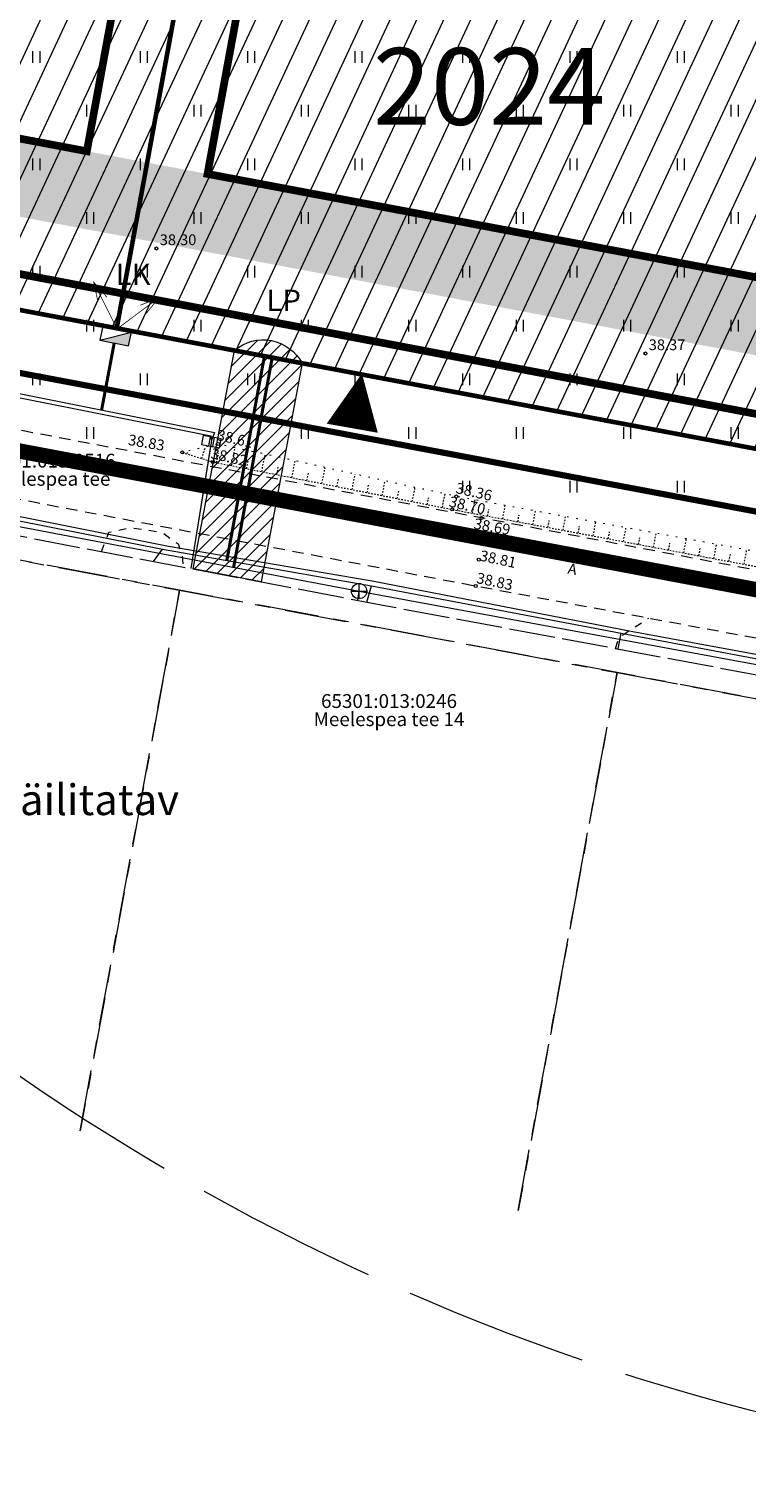
# Model space of a CAD drawing. Units: metres. Extents: x 553593 to 554736, y 6585938 to 6586987.
# Drawn here: x 554056 to 554103, y 6586247 to 6586342 of the extents above; entities that cross this region are included whole.
import ezdxf
from ezdxf import colors
from ezdxf.entities.mleader import LeaderData, LeaderLine
from ezdxf.enums import TextEntityAlignment as Align
from ezdxf.math import Vec2, Vec3

# ---------------------------------------------------------------- set-up
doc = ezdxf.new("R2010")
doc.units = ezdxf.units.M
for name, pattern in [('ACAD_ISO02W100', [15, 12, -3]), ('ACAD_ISO03W100', [30, 12, -18]), ('ASFBET', [2.5, 1.5, -1]), ('DASHDOT', [1, 0.5, -0.25, 0, -0.25]), ('KATASTRIPIIR', [7, 4, -1, 1, -1]), ('KRUUSKILL', [2, 1, -1]), ('NOLVAALL', [1.2, 0.2, -1]), ('NOLVAKRIIPS', [0.02001, 0.01, -1e-05, 0.01]), ('NOLVAPEAL', [0.02001, 0.01, -1e-05, 0.01]), ('TOOPIIR', [7, 6, -1]), ('vana teeprojekt$0$CENTER', [2, 1.25, -0.25, 0.25, -0.25])]:
    doc.linetypes.add(name, pattern=pattern)
doc.layers.get('0').update_dxf_attribs({"lineweight": 0})
for name, color, linetype, lineweight in [('00_Loov-ELliitumiskilp', 7, 'Continuous', 9), ('00_Loov_DP-servituut_hatch', 253, 'Continuous', 9), ('00_Loov_DP-tr-Kanal', 36, 'K1_KPROJEKT', 9), ('00_Loov_DP-tr-Vesi', 152, 'V1_KPROJEKT', 9), ('00_Loov_DP_ol.haljastus', 174, 'W1_KPROJEKT', 9), ('00_Loov_ehitusõigus', 7, 'Continuous', 9), ('00_Loov_liitumispunktid', 7, 'Continuous', 5), ('00_Loov_piirangud', 174, 'W1_KPROJEKT', 9), ('00_Loov_PLANEERITAVALA', 1, 'DASHDOT', 9), ('00_Loov_teed_hatch', 7, 'Continuous', 5), ('00_Loov_uued krundid', 7, 'Continuous', 5), ('00_sihtots', 8, 'Continuous', 9), ('0_TULETÕRJE VEEVÕTUKOHT_R', 5, 'Continuous', 20), ('DP-tr-MPkaabel', 174, 'W1_KPROJEKT', 9), ('ELRAJATISMP', 7, 'Continuous', 0), ('HALJASTUS', 74, 'Continuous', 0), ('KKAEV', 7, 'Continuous', 0), ('korgus-EH2000', 193, 'Continuous', 0), ('KTRASS', 6, 'Continuous', 0), ('MOOTPIIR', 220, 'Continuous', 0), ('MPKAABEL', 1, 'Continuous', 0), ('PIIR', 32, 'Continuous', 0), ('RELJEEF', 34, 'Continuous', 0), ('TEE', 7, 'Continuous', 0), ('VTRASS', 5, 'Continuous', 0)]:
    doc.layers.add(name, color=color, linetype=linetype, lineweight=lineweight)
doc.layers.add('00_Loov_DP_hoonestusala', color=193, linetype='vana teeprojekt$0$CENTER')
doc.styles.add('ITALIC', font='italic.shx')
doc.styles.add('KPR-jooned', font='romand.shx')
doc.styles.add('romanc', font='romanc')
doc.styles.add('romans', font='romans.shx')
doc.styles.get("Standard").update_dxf_attribs({"font": 'txt.shx'})
doc.linetypes.add('-K-', pattern='A,10,-1.5,["K",romans,S=1.4,R=0,X=-0.7,Y=-0.7],-1.5,10,-3', length=26)
doc.linetypes.add('-KS-', pattern='A,5,[139,mkm.shx,S=0.8,R=0,X=0,Y=0],5,-1.5,["K",romans,S=1.4,R=0,X=-0.7,Y=-0.7],-1.5,10,-3', length=26)
doc.linetypes.add('-V-', pattern='A,10,-1.5,["V",romans,S=1.4,R=0,X=-0.7,Y=-0.7],-1.5,10,-3', length=26)
doc.linetypes.add('ala ulatus', pattern='A,0.8,-0.4,[144,geodeet.shx,S=0.1,R=0,X=0,Y=0],-0.4', length=1.6)
doc.linetypes.add('K1_KPROJEKT', pattern='A,9.5,-1.25,["K1",KPR-jooned,S=1,R=0,X=-0.857,Y=-0.5],-1.25', length=12)
doc.linetypes.add('KAITSETORU', pattern='A,0,0,[153,mkm.shx,S=0.075,R=0,X=0,Y=0],-0.15,[153,mkm.shx,S=0.075,R=0,X=0,Y=0],-0.15,[153,mkm.shx,S=0.075,R=0,X=0,Y=0],-0.15,[152,mkm.shx,S=0.075,R=0,X=0,Y=0],-1.2,[153,mkm.shx,S=0.075,R=0,X=0,Y=0],-0.15,[153,mkm.shx,S=0.075,R=0,X=0,Y=0],-0.15,[153,mkm.shx,S=0.075,R=0,X=0,Y=0],-0.15,[152,mkm.shx,S=0.075,R=0,X=0,Y=0],-0.15', length=2.25)
doc.linetypes.add('MP_KBL', pattern='A,8,-2,[138,mkm.shx,S=1,R=0,X=0,Y=0],6,[138,mkm.shx,S=1,R=180,X=0,Y=0],-2', length=18)
doc.linetypes.add('V1_KPROJEKT', pattern='A,9.5,-1.25,["V1",KPR-jooned,S=1,R=0,X=-0.845,Y=-0.5],-1.25', length=12)
doc.linetypes.add('W1_KPROJEKT', pattern='A,9.5,-1.25,["W1",KPR-jooned,S=1,R=0,X=-0.95,Y=-0.5],-1.25', length=12)
pattern_1 = [(45, (0, 0), (-0.224506403027, 0.224506403027), [])]

# ---------------------------------------------------------------- blocks, each defined once
blk = doc.blocks.new('ELKAPP')
at = {"color": 0, "linetype": 'Continuous'}
for p, q in [((1.19, 0.6), (-1.19, 0.6)), ((-1.19, 0.6), (-1.19, -0.6)), ((-0.27, 0.6), (-0.27, -0.6)), ((0.27, 0.6), (0.27, -0.6)), ((1.19, -0.6), (1.19, 0.6)), ((-1.19, -0.6), (1.19, -0.6))]:
    blk.add_line(p, q, dxfattribs=at)
blk = doc.blocks.new('HEIN')
at = {"color": 0, "linetype": 'Continuous'}
for p, q in [((-0.46, 0.76), (-0.46, -0.76)), ((0.46, 0.76), (0.46, -0.76))]:
    blk.add_line(p, q, dxfattribs=at)
blk = doc.blocks.new('KAKAEV')
at = {"color": 0, "linetype": 'Continuous'}
for p, q in [((-1, 0), (1, 0)), ((0, -1), (0, 1))]:
    blk.add_line(p, q, dxfattribs=at)
blk.add_circle((0, 0), 1, dxfattribs=at)
blk = doc.blocks.new('alajaam')
at = {"layer": '00_Loov-ELliitumiskilp', "ltscale": 0.5}
blk.add_hatch(color=0, dxfattribs=at).paths.add_polyline_path([(548507.127, 6597966.124), (548509.032, 6597965.206), (548509.032, 6597966.124)])
at = {"layer": '00_Loov-ELliitumiskilp', "color": 0, "ltscale": 0.5}
blk.add_line((548507.127, 6597966.124), (548509.032, 6597965.206), dxfattribs=at)
blk.add_lwpolyline([(548507.127, 6597966.124), (548509.032, 6597966.124), (548509.032, 6597965.206), (548507.127, 6597965.206)], close=True, dxfattribs=at)

msp = doc.modelspace()

# ---------------------------------------------------------------- hatches: boundary and pattern name
at = {"layer": '00_Loov_DP-servituut_hatch', "linetype": 'Continuous'}
h = msp.add_hatch(dxfattribs=at)
h.set_pattern_fill('ANSI31', color=6, scale=0.2)
h.set_pattern_definition([(45, (0, 0), (-0.449012806053, 0.449012806053), [])])
edge = h.paths.add_edge_path()
edge.add_line((554249.612, 6586537.361), (554234.243, 6586453.867))
edge.add_line((554234.243, 6586453.867), (554203.68, 6586459.507))
edge.add_line((554203.68, 6586459.507), (554205.769, 6586470.794))
edge.add_arc((554203.347, 6586470.102), 2.519, 15.94347, 143.19352)
edge.add_line((554201.33, 6586471.611), (554199.241, 6586460.326))
edge.add_line((554199.241, 6586460.326), (554156.255, 6586468.259))
edge.add_line((554156.255, 6586468.259), (554158.335, 6586479.5))
edge.add_arc((554155.892, 6586478.887), 2.519, 14.08997, 141.4471)
edge.add_line((554153.923, 6586480.457), (554151.816, 6586469.078))
edge.add_line((554151.816, 6586469.078), (554133.372, 6586472.482))
edge.add_line((554133.372, 6586472.482), (554126.505, 6586469.692))
edge.add_line((554126.505, 6586469.692), (554122.175, 6586480.35))
edge.add_arc((554120.505, 6586478.464), 2.519, 48.4794, 175.74048)
edge.add_line((554117.994, 6586478.651), (554122.324, 6586467.994))
edge.add_line((554122.324, 6586467.994), (554100.167, 6586458.992))
edge.add_line((554100.167, 6586458.992), (554095.837, 6586469.65))
edge.add_arc((554094.168, 6586467.764), 2.519, 48.48182, 175.72718)
edge.add_line((554091.656, 6586467.952), (554095.986, 6586457.294))
edge.add_line((554095.986, 6586457.294), (554058.688, 6586442.141))
edge.add_line((554058.688, 6586442.141), (554054.358, 6586452.799))
edge.add_arc((554052.688, 6586450.913), 2.519, 48.48182, 175.72718)
edge.add_line((554050.176, 6586451.1), (554054.506, 6586440.442))
edge.add_line((554054.506, 6586440.442), (554034.832, 6586432.449))
edge.add_line((554034.832, 6586432.449), (554030.503, 6586443.107))
edge.add_arc((554028.833, 6586441.221), 2.519, 48.46673, 175.72992)
edge.add_line((554026.321, 6586441.409), (554031.018, 6586429.847))
edge.add_line((554031.018, 6586429.847), (554030.361, 6586426.275))
edge.add_line((554030.361, 6586426.275), (554019.048, 6586428.358))
edge.add_arc((554019.739, 6586425.936), 2.519, 105.93152, 233.1947)
edge.add_line((554018.23, 6586423.919), (554029.544, 6586421.837))
edge.add_line((554029.544, 6586421.837), (554024.271, 6586393.188))
edge.add_line((554024.271, 6586393.188), (554012.957, 6586395.271))
edge.add_arc((554013.649, 6586392.849), 2.519, 105.941, 233.19298)
edge.add_line((554012.14, 6586390.832), (554023.454, 6586388.75))
edge.add_line((554023.454, 6586388.75), (554017.414, 6586355.937))
edge.add_line((554017.414, 6586355.937), (554006.1, 6586358.02))
edge.add_arc((554006.792, 6586355.598), 2.519, 105.93883, 233.20201)
edge.add_line((554005.283, 6586353.581), (554016.597, 6586351.499))
edge.add_line((554016.597, 6586351.499), (554010.425, 6586317.971))
edge.add_line((554010.425, 6586317.971), (554014.859, 6586317.123))
edge.add_line((554014.859, 6586317.123), (554021.036, 6586350.682))
edge.add_arc((554020.353, 6586353.1), 2.512, 285.75586, 413.385)
edge.add_line((554021.852, 6586355.116), (554027.892, 6586387.932))
edge.add_arc((554027.201, 6586390.354), 2.519, 285.93886, 413.20201)
edge.add_line((554028.709, 6586392.371), (554035.219, 6586427.735))
edge.add_line((554035.219, 6586427.735), (554056.213, 6586436.264))
edge.add_arc((554057.868, 6586438.162), 2.519, 228.90672, 355.31316)
edge.add_line((554060.378, 6586437.956), (554097.692, 6586453.115))
edge.add_arc((554099.348, 6586455.014), 2.519, 228.90672, 355.31316)
edge.add_line((554101.858, 6586454.808), (554133.85, 6586467.805))
edge.add_line((554133.85, 6586467.805), (554151.002, 6586464.639))
edge.add_arc((554153.423, 6586465.335), 2.519, 196.03359, 323.05432)
edge.add_line((554155.436, 6586463.821), (554198.428, 6586455.887))
edge.add_arc((554200.848, 6586456.584), 2.519, 196.0624, 323.02551)
edge.add_line((554202.86, 6586455.069), (554233.426, 6586449.428))
edge.add_line((554233.426, 6586449.428), (554221.515, 6586384.715))
edge.add_line((554221.515, 6586384.715), (554121.9, 6586403.097))
edge.add_arc((554122.62, 6586400.684), 2.519, 106.5973, 233.1947)
edge.add_line((554121.111, 6586398.667), (554142.261, 6586394.764))
edge.add_line((554142.261, 6586394.764), (554140.876, 6586387.262))
edge.add_arc((554143.29, 6586387.984), 2.519, 196.64941, 323.24817)
edge.add_line((554145.308, 6586386.477), (554146.686, 6586393.948))
edge.add_line((554146.686, 6586393.948), (554185.141, 6586386.851))
edge.add_line((554185.141, 6586386.851), (554183.762, 6586379.378))
edge.add_arc((554186.184, 6586380.071), 2.519, 195.959, 322.55502)
edge.add_line((554188.184, 6586378.539), (554189.567, 6586386.035))
edge.add_line((554189.567, 6586386.035), (554220.7, 6586380.289))
edge.add_line((554220.7, 6586380.289), (554209.705, 6586320.556))
edge.add_line((554209.705, 6586320.556), (554198.367, 6586322.643))
edge.add_arc((554199.002, 6586320.23), 2.495, 104.7438, 234.39706)
edge.add_line((554197.55, 6586318.202), (554208.888, 6586316.115))
edge.add_line((554208.888, 6586316.115), (554202.567, 6586281.774))
edge.add_line((554202.567, 6586281.774), (554207.008, 6586280.958))
edge.add_line((554207.008, 6586280.958), (554213.327, 6586315.29))
edge.add_arc((554212.651, 6586317.716), 2.519, 285.56213, 413.57874)
edge.add_line((554214.147, 6586319.743), (554244.114, 6586482.547))
edge.add_arc((554243.379, 6586484.957), 2.519, 286.95233, 412.18854)
edge.add_line((554244.923, 6586486.946), (554248.2, 6586504.88))
edge.add_arc((554247.616, 6586507.293), 2.482, 283.60804, 414.92135)
edge.add_line((554249.042, 6586509.324), (554254.046, 6586536.506))
edge.add_line((554254.046, 6586536.506), (554249.612, 6586537.361))
h = msp.add_hatch(dxfattribs=at)
h.set_pattern_fill('ANSI31', color=6, scale=0.2)
h.set_pattern_definition([(45, (56.85595, -6.78557), (-0.449012806053, 0.449012806053), [])])
edge = h.paths.add_edge_path()
edge.add_arc((554263.267, 6586283.426), 2.45, 12.21022, 146.47116)
edge.add_line((554261.225, 6586284.779), (554258.676, 6586271.032))
edge.add_line((554258.676, 6586271.032), (554263.118, 6586270.216))
edge.add_line((554263.118, 6586270.216), (554265.662, 6586283.944))
edge = h.paths.add_edge_path()
edge.add_arc((554070.958, 6586318.734), 2.902, 28.29583, 130.38554)
edge.add_line((554069.078, 6586320.944), (554066.426, 6586306.706))
edge.add_line((554066.426, 6586306.706), (554070.859, 6586305.859))
edge.add_line((554070.859, 6586305.859), (554073.513, 6586320.109))
at = {"layer": '00_Loov_DP_ol.haljastus', "linetype": 'Continuous', "lineweight": 0}
h = msp.add_hatch(dxfattribs=at)
h.set_pattern_fill('ZIGZAG', color=3, scale=0.5)
h.set_pattern_definition([(0, (0, 0), (1.5875, 1.5875), [1.5875, -1.5875]), (90, (1.5875, 0), (-1.5875, 1.5875), [1.5875, -1.5875])])
h.paths.add_polyline_path([(554002.695, 6586339.518), (554003.6, 6586344.435), (553962.285, 6586352.211), (553961.36, 6586347.297)])
h.paths.add_polyline_path([(554211.45, 6586305.314), (554210.545, 6586300.397), (554281.472, 6586287.047), (554282.396, 6586291.961)])
h.paths.add_polyline_path([(554194.821, 6586303.356), (554195.727, 6586308.274), (554019.324, 6586341.475), (554018.419, 6586336.558)])
at = {"layer": '00_Loov_teed_hatch', "linetype": 'Continuous', "lineweight": 9}
h = msp.add_hatch(dxfattribs=at)
h.set_pattern_fill('ANSI31', color=41, scale=0.1)
h.set_pattern_definition(pattern_1)
h.paths.add_polyline_path([(554137.367, 6586480.843, 0.14306), (554127.771, 6586479.863), (554032.053, 6586440.977, 0.256108), (554021.61, 6586428.154), (554004.13, 6586333.19), (554006.337, 6586332.774), (554022.826, 6586422.356), (554023.819, 6586427.748, -0.256108), (554032.898, 6586438.896), (554128.616, 6586477.783, -0.14306), (554136.96, 6586478.634), (554224.115, 6586462.55), (554224.52, 6586464.758, 0.003699), (554224.342, 6586464.792)])
h = msp.add_hatch(dxfattribs=at)
h.set_pattern_fill('ANSI31', color=252, scale=0.1)
h.set_pattern_definition(pattern_1)
h.paths.add_polyline_path([(554028.692, 6586426.85, -0.256108), (554034.763, 6586434.305), (554130.482, 6586473.191, -0.14306), (554136.06, 6586473.761), (554223.222, 6586457.675), (554224.115, 6586462.548, 0.004603), (554223.935, 6586462.583), (554136.96, 6586478.634, 0.14306), (554128.616, 6586477.783), (554032.898, 6586438.896, 0.256108), (554023.819, 6586427.748), (554009.046, 6586347.493), (554006.337, 6586332.774), (554011.207, 6586331.856)])
at = {"layer": '00_sihtots', "linetype": 'Continuous'}
h = msp.add_hatch(dxfattribs=at)
h.set_pattern_fill('ANSI31', color=31, scale=0.5, angle=20)
h.paths.add_polyline_path([(554025.421, 6586374.602), (554069.551, 6586366.458), (554061.438, 6586322.385), (554017.34, 6586330.699)])
h = msp.add_hatch(dxfattribs=at)
h.set_pattern_fill('ANSI31', color=31, scale=0.5, angle=20)
edge = h.paths.add_edge_path()
edge.add_line((554069.549, 6586366.459), (554113.717, 6586358.308))
edge.add_line((554113.717, 6586358.308), (554105.536, 6586314.07))
edge.add_line((554105.536, 6586314.07), (554061.438, 6586322.385))
edge.add_line((554061.438, 6586322.385), (554069.368, 6586365.475))

# ---------------------------------------------------------------- linework, layer by layer
at = {"layer": '00_Loov_DP-servituut_hatch', "color": 6, "linetype": 'Continuous'}
msp.add_lwpolyline([(554066.426, 6586306.706), (554069.117, 6586320.937, -0.481673), (554073.513, 6586320.109), (554070.859, 6586305.859), (554066.426, 6586306.706)], format="xyb", dxfattribs=at)
at = {"layer": '00_Loov_DP-tr-Kanal', "const_width": 0.2}
msp.add_lwpolyline([(554069.052, 6586306.783), (554071.569, 6586320.458)], dxfattribs=at)
at = {"layer": '00_Loov_DP-tr-Vesi', "const_width": 0.2}
msp.add_lwpolyline([(554068.614, 6586307.254), (554071.062, 6586320.554)], dxfattribs=at)
at = {"layer": '00_Loov_DP_hoonestusala', "color": 187, "ltscale": 3, "true_color": 0x4d3267, "const_width": 0.5}
for points in [[(554030.417, 6586368.596), (554064.712, 6586362.265), (554059.493, 6586333.915), (554025.22, 6586340.366)], [(554067.355, 6586332.435), (554072.579, 6586360.815), (554108.842, 6586354.124), (554103.594, 6586325.614)]]:
    msp.add_lwpolyline(points, close=True, dxfattribs=at)
at = {"layer": '00_Loov_piirangud', "linetype": 'ala ulatus', "ltscale": 5, "const_width": 0.5}
msp.add_lwpolyline([(554114.021, 6586314.725), (554087.083, 6586319.852), (554055.384, 6586325.869), (554020.469, 6586332.327), (553990.246, 6586337.842), (553961.464, 6586343.087), (553950.229, 6586345.413)], dxfattribs=at)
at = {"layer": '00_Loov_PLANEERITAVALA', "ltscale": 20, "const_width": 1}
msp.add_lwpolyline([(554259.565, 6586540.535), (554309.706, 6586521.162), (554317.829, 6586504.312), (554283.815, 6586271.343), (553954.138, 6586333.393), (553965.423, 6586463.61), (554188.481, 6586554.23)], close=True, dxfattribs=at)
at = {"layer": '00_Loov_uued krundid', "color": 1, "linetype": 'Continuous', "const_width": 0.3}
for points in [[(554025.421, 6586374.602), (554069.551, 6586366.458), (554061.438, 6586322.385), (554017.34, 6586330.699), (554025.421, 6586374.602)], [(554209.456, 6586294.476), (554280.207, 6586281.136), (554279.62, 6586277.22), (553959.51, 6586337.47), (553959.857, 6586341.538), (554001.617, 6586333.664), (554017.34, 6586330.699), (554209.456, 6586294.476)]]:
    msp.add_lwpolyline(points, dxfattribs=at)
msp.add_lwpolyline([(554061.438, 6586322.385), (554061.438, 6586322.385), (554069.551, 6586366.458), (554113.679, 6586358.315), (554105.536, 6586314.07), (554061.438, 6586322.385)], close=True, dxfattribs=at)
at = {"layer": '0_TULETÕRJE VEEVÕTUKOHT_R', "linetype": 'ACAD_ISO02W100'}
msp.add_circle((554140.24, 6586397.174), 150, dxfattribs=at)
at = {"layer": 'DP-tr-MPkaabel', "const_width": 0.2}
msp.add_lwpolyline([(554061.278, 6586321.428), (554060.455, 6586317.054)], dxfattribs=at)
at = {"layer": 'korgus-EH2000', "linetype": 'Continuous'}
for centre in [(554064.03, 6586327.58), (554095.89, 6586320.74), (554065.718, 6586314.295), (554068.055, 6586314.845), (554067.702, 6586313.676), (554083.57, 6586311.427), (554083.301, 6586310.582), (554085.214, 6586310.028), (554085.029, 6586307.315), (554084.834, 6586305.601)]:
    msp.add_circle(centre, 0.1, dxfattribs=at)
at = {"layer": 'KTRASS', "linetype": '-KS-', "ltscale": 0.5, "flags": 128}
msp.add_lwpolyline([(554254.416, 6586279.578), (554255.274, 6586279.451), (554254.592, 6586278.048), (554253.845, 6586273.153), (554223.059, 6586278.855), (554168.015, 6586288.889), (554157.464, 6586290.92), (554146.455, 6586293.003), (554135.446, 6586295.086), (554110.26, 6586299.816), (554095.064, 6586302.617), (554078.085, 6586305.905), (554064.823, 6586308.172), (554034.251, 6586314.262), (554007.178, 6586319.366), (553983.044, 6586323.77), (553947.514, 6586330.719)], dxfattribs=at)
at = {"layer": 'KTRASS', "linetype": '-K-', "ltscale": 0.5, "flags": 128}
for points in [[(554049.463, 6586310.536), (554077.231, 6586305.262)], [(554077.154, 6586304.662), (554077.231, 6586305.262)], [(554077.231, 6586305.262), (554109.719, 6586299.269)]]:
    msp.add_lwpolyline(points, dxfattribs=at)
at = {"layer": 'MOOTPIIR', "linetype": 'TOOPIIR', "ltscale": 0.5, "flags": 128}
msp.add_lwpolyline([(553962.899, 6586462.549), (553947.691, 6586331.21), (553947.076, 6586329.508), (554001.671, 6586319.073), (554009.992, 6586317.45), (554079.021, 6586304.306), (554135.85, 6586293.723), (554186.979, 6586283.692), (554217.469, 6586278.372), (554260.029, 6586270.597), (554280.15, 6586267.25), (554281.696, 6586266.95), (554283.148, 6586266.11), (554288.385, 6586265.009), (554290.577, 6586264.548), (554322.37, 6586501.249), (554325.008, 6586507.828), (554329.871, 6586515.43), (554318.469, 6586520.523), (554297.394, 6586532.098), (554257.368, 6586546.756), (554186.925, 6586559.783), (554184.434, 6586558.013), (554183.665, 6586554.691)], close=True, dxfattribs=at)
at = {"layer": 'MPKAABEL', "linetype": 'MP_KBL', "ltscale": 0.5, "flags": 128}
for points in [[(554000.438, 6586319.309), (554001.764, 6586326.824), (554002.384, 6586327.753), (554024.146, 6586323.821), (554041.771, 6586320.781), (554067.818, 6586315.585), (554067.613, 6586315.068)], [(554000.688, 6586319.261), (554002.006, 6586326.727), (554002.503, 6586327.473), (554024.101, 6586323.57), (554041.724, 6586320.531), (554067.583, 6586315.373), (554067.613, 6586315.068), (554066.261, 6586306.736)]]:
    msp.add_lwpolyline(points, dxfattribs=at)
at = {"layer": 'MPKAABEL', "ltscale": 0.5, "const_width": 0.05, "flags": 128}
for points in [[(554060.215, 6586324.106), (554059.945, 6586325.387), (554060.806, 6586324.401)], [(554061.461, 6586322.339), (554059.945, 6586325.387)], [(554061.461, 6586322.339), (554064.189, 6586324.376)], [(554063.37, 6586323.354), (554064.189, 6586324.376), (554062.975, 6586323.884)]]:
    msp.add_lwpolyline(points, dxfattribs=at)
at = {"layer": 'MPKAABEL', "linetype": 'KAITSETORU', "ltscale": 0.5, "flags": 128}
msp.add_lwpolyline([(554067.576, 6586314.841), (554066.261, 6586306.736)], dxfattribs=at)
at = {"layer": 'PIIR', "linetype": 'Continuous', "lineweight": 0, "const_width": 0.4}
msp.add_lwpolyline([(553970.14, 6586460.13), (554188.99, 6586549.04), (554258.18, 6586535.71), (554306.06, 6586517.21), (554312.66, 6586503.52), (554296.04, 6586387.05), (554279.62, 6586277.22), (553959.51, 6586337.47), (553959.71, 6586339.85), (553964.31, 6586392.65), (553967.37, 6586427.92), (553970.14, 6586460.13)], close=True, dxfattribs=at)
at = {"layer": 'PIIR', "color": 240, "linetype": 'KATASTRIPIIR', "flags": 128}
for points in [[(553970.14, 6586460.13), (554188.99, 6586549.04), (554258.18, 6586535.71), (554306.06, 6586517.21), (554312.66, 6586503.52), (554296.04, 6586387.05), (554279.62, 6586277.22), (553959.51, 6586337.47), (553959.71, 6586339.85), (553964.31, 6586392.65), (553967.37, 6586427.92), (553970.14, 6586460.13)], [(554037.04, 6586310.67), (554065.54, 6586305.32), (554059.063, 6586270.097)], [(554059.063, 6586270.097), (554065.54, 6586305.32)], [(554065.54, 6586305.32), (554094.04, 6586299.96), (554087.598, 6586264.928)], [(554087.598, 6586264.928), (554094.04, 6586299.96)], [(554094.04, 6586299.96), (554121.15, 6586294.87), (554122.54, 6586294.61), (554116.133, 6586259.76)]]:
    msp.add_lwpolyline(points, dxfattribs=at)
at = {"layer": 'PIIR', "color": 73, "linetype": 'KATASTRIPIIR', "flags": 128}
msp.add_lwpolyline([(553834.22, 6586360.39), (553959.51, 6586337.47), (554279.62, 6586277.22), (554277.84, 6586265.3), (554248.36, 6586270.9), (554218.88, 6586276.46), (554209.05, 6586278.31), (554179.54, 6586283.87), (554151.04, 6586289.24), (554122.54, 6586294.61), (554121.15, 6586294.87), (554094.04, 6586299.96), (554065.54, 6586305.32), (554037.04, 6586310.67), (554008.54, 6586316.03), (553998.71, 6586317.87), (553958.51, 6586325.51), (553896.7, 6586336.97), (553876.67, 6586340.69), (553834.89, 6586348.44), (553835.04, 6586354.46), (553834.22, 6586360.39)], dxfattribs=at)
at = {"layer": 'RELJEEF', "linetype": 'NOLVAKRIIPS'}
for p, q in [((554066.031, 6586314.197), (554066.06, 6586314.29)), ((554066.986, 6586313.899), (554067.22, 6586314.648)), ((554067.947, 6586313.627), (554068.065, 6586314.222)), ((554068.928, 6586313.433), (554069.16, 6586314.602)), ((554070.89, 6586313.044), (554071.113, 6586314.171)), ((554069.909, 6586313.238), (554070.023, 6586313.812)), ((554071.871, 6586312.849), (554071.98, 6586313.403)), ((554072.852, 6586312.655), (554073.067, 6586313.741)), ((554074.813, 6586312.266), (554075.021, 6586313.31)), ((554073.832, 6586312.46), (554073.938, 6586312.993)), ((554075.794, 6586312.071), (554075.896, 6586312.583)), ((554076.775, 6586311.876), (554076.974, 6586312.88)), ((554078.737, 6586311.487), (554078.928, 6586312.45)), ((554077.756, 6586311.682), (554077.853, 6586312.173)), ((554079.718, 6586311.293), (554079.811, 6586311.764)), ((554080.699, 6586311.098), (554080.881, 6586312.019)), ((554081.68, 6586310.904), (554081.769, 6586311.354)), ((554082.66, 6586310.709), (554082.835, 6586311.589)), ((554083.642, 6586310.518), (554083.723, 6586310.951)), ((554084.625, 6586310.334), (554084.788, 6586311.203)), ((554085.608, 6586310.149), (554085.69, 6586310.586)), ((554086.591, 6586309.965), (554086.755, 6586310.842)), ((554088.556, 6586309.596), (554088.722, 6586310.481)), ((554087.573, 6586309.78), (554087.656, 6586310.221)), ((554089.539, 6586309.411), (554089.622, 6586309.856)), ((554090.522, 6586309.227), (554090.689, 6586310.119)), ((554091.505, 6586309.043), (554091.589, 6586309.491)), ((554092.488, 6586308.858), (554092.657, 6586309.758)), ((554093.47, 6586308.674), (554093.555, 6586309.126)), ((554094.453, 6586308.489), (554094.624, 6586309.397)), ((554095.436, 6586308.305), (554095.522, 6586308.761)), ((554096.419, 6586308.12), (554096.591, 6586309.036)), ((554098.385, 6586307.752), (554098.558, 6586308.674)), ((554097.402, 6586307.936), (554097.488, 6586308.396)), ((554099.368, 6586307.567), (554099.454, 6586308.03)), ((554100.35, 6586307.383), (554100.525, 6586308.313)), ((554101.333, 6586307.198), (554101.421, 6586307.665)), ((554102.316, 6586307.014), (554102.492, 6586307.952))]:
    msp.add_line(p, q, dxfattribs=at)
at = {"layer": 'RELJEEF', "linetype": 'NOLVAALL', "ltscale": 0.5, "flags": 128}
msp.add_lwpolyline([(554232.029, 6586282.564), (554227.717, 6586284.74), (554212.307, 6586287.992), (554189.734, 6586292.298), (554165.865, 6586296.8), (554137.936, 6586301.516), (554109.08, 6586306.742), (554083.57, 6586311.427), (554068.055, 6586314.845), (554065.718, 6586314.295)], dxfattribs=at)
at = {"layer": 'RELJEEF', "linetype": 'NOLVAPEAL', "ltscale": 0.5, "flags": 128}
msp.add_lwpolyline([(554065.718, 6586314.295), (554067.702, 6586313.676), (554083.301, 6586310.582), (554108.652, 6586305.825), (554137.633, 6586300.298), (554165.316, 6586295.362), (554189.228, 6586290.75), (554211.642, 6586286.383), (554227.222, 6586283.543), (554232.029, 6586282.564)], dxfattribs=at)
at = {"layer": 'TEE', "linetype": 'ASFBET', "ltscale": 0.5, "flags": 128}
for points in [[(554329.243, 6586514.448), (554322.054, 6586517.147), (554316.956, 6586519.485), (554310.687, 6586522.972), (554308.894, 6586523.338), (554307.443, 6586521.516), (554309.343, 6586520.226), (554312.419, 6586518.138), (554315.302, 6586515.36), (554317.157, 6586511.572), (554317.513, 6586507.869), (554315.17, 6586491.031), (554312.232, 6586468.165), (554308.275, 6586438.869), (554305.006, 6586412.695), (554302.615, 6586395.103), (554298.185, 6586364.37), (554295.467, 6586343.039), (554292.011, 6586316.559), (554289.528, 6586297.208), (554287.599, 6586282.565), (554285.891, 6586274.329), (554283.19, 6586273.34), (554280.027, 6586272.691), (554264.122, 6586275.549), (554245.262, 6586279.373), (554233.647, 6586281.67), (554215.497, 6586285.263), (554187.809, 6586290.62), (554166.994, 6586294.579), (554136.993, 6586300.082), (554112.134, 6586304.905), (554085.214, 6586310.028), (554053.542, 6586316.04), (554018.662, 6586322.492), (554015.336, 6586323.089)], [(554006.755, 6586318.082), (554009.632, 6586319.232), (554010.289, 6586319.544), (554018.198, 6586318.136), (554052.472, 6586311.747), (554084.834, 6586305.601), (554111.118, 6586300.727), (554136.78, 6586295.788), (554165.492, 6586290.417), (554187.366, 6586286.125), (554187.595, 6586285.602), (554187.236, 6586283.647)]]:
    msp.add_lwpolyline(points, dxfattribs=at)
at = {"layer": 'TEE', "color": 0, "ltscale": 2}
msp.add_lwpolyline([(554077.419, 6586319.444, 0, 3.384, 0), (554076.785, 6586315.873, 0, 3.384, 0)], format="xyseb", dxfattribs=at)
at = {"layer": 'TEE', "linetype": 'KRUUSKILL', "ltscale": 0.5, "flags": 128}
for points in [[(554060.455, 6586307.842), (554060.93, 6586309.099), (554062.358, 6586309.402), (554064.37, 6586309.099), (554065.45, 6586308.334), (554065.697, 6586307.524), (554065.754, 6586306.833)], [(554093.94, 6586301.528), (554094.186, 6586302.267), (554096.106, 6586303.511)]]:
    msp.add_lwpolyline(points, dxfattribs=at)
at = {"layer": 'VTRASS', "linetype": '-V-', "ltscale": 0.5, "flags": 128}
for points in [[(553947.412, 6586330.438), (553947.553, 6586330.414), (553947.668, 6586330.397), (553975.612, 6586325.031), (553983.059, 6586323.516), (553994.894, 6586321.312), (554006.88, 6586319.002), (554007.133, 6586318.992), (554008.418, 6586318.897), (554034.195, 6586313.968), (554064.42, 6586307.987), (554078.032, 6586305.61), (554094.303, 6586302.527), (554110.205, 6586299.521), (554135.391, 6586294.792), (554156.279, 6586290.96), (554168.167, 6586288.557), (554191.836, 6586284.238), (554202.591, 6586282.276), (554215.504, 6586279.92), (554216.986, 6586279.778), (554217.474, 6586279.684), (554219.71, 6586279.264), (554238.612, 6586275.668), (554258.238, 6586272.032), (554259.134, 6586271.84), (554273.571, 6586269.26), (554285.817, 6586267.193), (554285.628, 6586265.589)], [(554063.84, 6586307.197), (554064.42, 6586307.987)], [(554077.737, 6586304.551), (554078.032, 6586305.61)], [(554094.108, 6586301.497), (554094.303, 6586302.527)]]:
    msp.add_lwpolyline(points, dxfattribs=at)

# ---------------------------------------------------------------- block references
at = {"layer": '00_Loov-ELliitumiskilp', "lineweight": 9, "xscale": -1, "rotation": 168.6113129932833}
msp.add_blockref('alajaam', (1319212.573, 13162685.285), dxfattribs=at)
at = {"layer": 'ELRAJATISMP', "ltscale": 0.5, "xscale": 0.5, "yscale": 0.5, "zscale": 0.5, "rotation": 349.8260881173932}
msp.add_blockref('ELKAPP', (554067.605, 6586314.995), dxfattribs=at)
at = {"layer": 'HALJASTUS', "xscale": 0.5, "yscale": 0.5, "zscale": 0.5}
for p in [(554056.191, 6586340.063), (554063.191, 6586340.063), (554070.191, 6586340.063), (554077.191, 6586340.063), (554084.191, 6586340.063), (554091.191, 6586340.063), (554098.191, 6586340.063), (554059.691, 6586336.563), (554066.691, 6586336.563), (554073.691, 6586336.563), (554080.691, 6586336.563), (554087.691, 6586336.563), (554094.691, 6586336.563), (554101.691, 6586336.563), (554056.191, 6586333.063), (554063.191, 6586333.063), (554070.191, 6586333.063), (554077.191, 6586333.063), (554084.191, 6586333.063), (554091.191, 6586333.063), (554098.191, 6586333.063), (554059.691, 6586329.563), (554066.691, 6586329.563), (554073.691, 6586329.563), (554080.691, 6586329.563), (554087.691, 6586329.563), (554094.691, 6586329.563), (554101.691, 6586329.563), (554056.191, 6586326.063), (554063.191, 6586326.063), (554070.191, 6586326.063), (554077.191, 6586326.063), (554084.191, 6586326.063), (554091.191, 6586326.063), (554098.191, 6586326.063), (554059.691, 6586322.563), (554066.691, 6586322.563), (554073.691, 6586322.563), (554080.691, 6586322.563), (554087.691, 6586322.563), (554094.691, 6586322.563), (554101.691, 6586322.563), (554056.191, 6586319.063), (554063.191, 6586319.063), (554070.191, 6586319.063), (554077.191, 6586319.063), (554084.191, 6586319.063), (554091.191, 6586319.063), (554098.191, 6586319.063), (554059.691, 6586315.563), (554073.691, 6586315.563), (554080.691, 6586315.563), (554087.691, 6586315.563), (554094.691, 6586315.563), (554101.691, 6586315.563), (554084.191, 6586312.063), (554091.191, 6586312.063), (554098.191, 6586312.063)]:
    msp.add_blockref('HEIN', p, dxfattribs=at)
at = {"layer": 'KKAEV', "linetype": 'Continuous', "xscale": 0.5, "yscale": 0.5, "zscale": 0.5}
msp.add_blockref('KAKAEV', (554077.231, 6586305.262), dxfattribs=at)

# ---------------------------------------------------------------- texts
at = {"layer": '00_Loov_ehitusõigus', "insert": (554078.134, 6586348.97), "char_height": 5, "width": 5203.44011, "attachment_point": 1}
msp.add_mtext('{\\fSwis721 Ex BT|b1|i0|c0|p34;EP\\P2024}', dxfattribs=at)
at = {"layer": '00_Loov_liitumispunktid', "color": 0, "linetype": 'ACAD_ISO03W100', "char_height": 1.4, "width": 13.2365, "attachment_point": 5}
for s, insert in [('{\\fSwis721 Ex BT|b0|i0|c0|p34;LK}', (554062.513, 6586325.895)), ('{\\fSwis721 Ex BT|b0|i0|c0|p34;LP}', (554072.322, 6586324.202))]:
    msp.add_mtext(s, dxfattribs=dict(at, insert=insert))
at = {"layer": 'korgus-EH2000', "style": 'ITALIC'}
for s, p in [(' 38.30 ', (554064.03, 6586327.58)), (' 38.37 ', (554095.89, 6586320.74))]:
    msp.add_text(s, height=0.7, dxfattribs=at).set_placement(p, align=Align.BOTTOM_LEFT)
at = {"layer": 'korgus-EH2000', "linetype": 'Continuous', "style": 'ITALIC'}
for s, rotation, p in [(' 38.83 ', 350.40262, (554062.05, 6586315.518)), (' 38.61 ', 347.00221, (554067.868, 6586315.848)), (' 38.82 ', 347.00221, (554067.464, 6586314.652)), (' 38.36 ', 347.00221, (554083.43, 6586312.392)), (' 38.70 ', 347.00221, (554082.993, 6586311.51)), (' 38.69 ', 349.58912, (554084.583, 6586310.06)), (' 38.81 ', 347.98729, (554084.988, 6586307.987)), (' 38.83 ', 347.98729, (554084.769, 6586306.529))]:
    msp.add_text(s, height=0.7, rotation=rotation, dxfattribs=at).set_placement(p, align=Align.TOP_LEFT)
at = {"layer": 'PIIR', "color": 73, "ltscale": 0.5, "style": 'romanc'}
msp.add_text('65301:013:0516', height=0.9, dxfattribs=at).set_placement((554056.932, 6586313.029), align=Align.BOTTOM_CENTER)
msp.add_text('Meelespea tee', height=0.9, dxfattribs=at).set_placement((554056.932, 6586313.029), align=Align.TOP_CENTER)
at = {"layer": 'PIIR', "color": 240, "ltscale": 0.5, "style": 'romanc'}
msp.add_text('65301:013:0246', height=0.9, dxfattribs=at).set_placement((554079.183, 6586297.37), align=Align.BOTTOM_CENTER)
msp.add_text('Meelespea tee 14', height=0.9, dxfattribs=at).set_placement((554079.183, 6586297.37), align=Align.TOP_CENTER)
at = {"layer": 'TEE', "linetype": 'Continuous', "style": 'romanc'}
msp.add_text('A', height=0.7, rotation=349.30976, dxfattribs=at).set_placement((554091.137, 6586306.702), align=Align.MIDDLE_CENTER)

# ---------------------------------------------------------------- leaders
at = {"layer": '00_Loov_DP_ol.haljastus', "color": 0, "linetype": 'Continuous', "lineweight": 0}
ml = msp.add_multileader_mtext('Standard', dxfattribs=at)
ml.set_content('{\\fSwis721 Ex BT|b0|i0|c238|p34;Ol.ol.\\fSwis721 Ex BT|b0|i0|c186|p34; max säilitatav \\P\\fSwis721 Ex BT|b0|i0|c238|p34;haljastus}')
ml.set_leader_properties()
ml.build(insert=Vec2(0, 0))
ml.multileader.update_dxf_attribs({"text_right_attachment_type": 6, "dogleg_length": 0.36, "arrow_head_size": 1})
ctx = ml.context
ctx.base_point, ctx.char_height, ctx.arrow_head_size, ctx.landing_gap_size, ctx.plane_origin = Vec3(554040.38, 6586291.414), 2, 1, 0.09, Vec3(554043.531, 6586334.542)
ctx.right_attachment = 6
notes = []
notes.append((ctx, [(0, (1, 1, 0), (554040.02, 6586291.414), (1, 0), 0.36, [(0, [(554043.531, 6586334.542)], 0, [])])]))
ctx.mtext.insert, ctx.mtext.width, ctx.mtext.flow_direction = Vec3(554040.47, 6586292.671), 54.78389, 5
for ctx, leaders in notes:
    for number, flags, end, landing, length, lines in leaders:
        leader = LeaderData()
        leader.index, (leader.has_last_leader_line, leader.has_dogleg_vector, leader.attachment_direction) = number, flags
        leader.last_leader_point, leader.dogleg_vector, leader.dogleg_length = Vec3(end), Vec3(landing), length
        for number, points, colour, breaks in lines:
            line = LeaderLine()
            line.index, line.vertices, line.color, line.breaks = number, Vec3.list(points), colors.encode_raw_color(colour), breaks
            leader.lines.append(line)
        ctx.leaders.append(leader)

doc.saveas('drawing.dxf')
